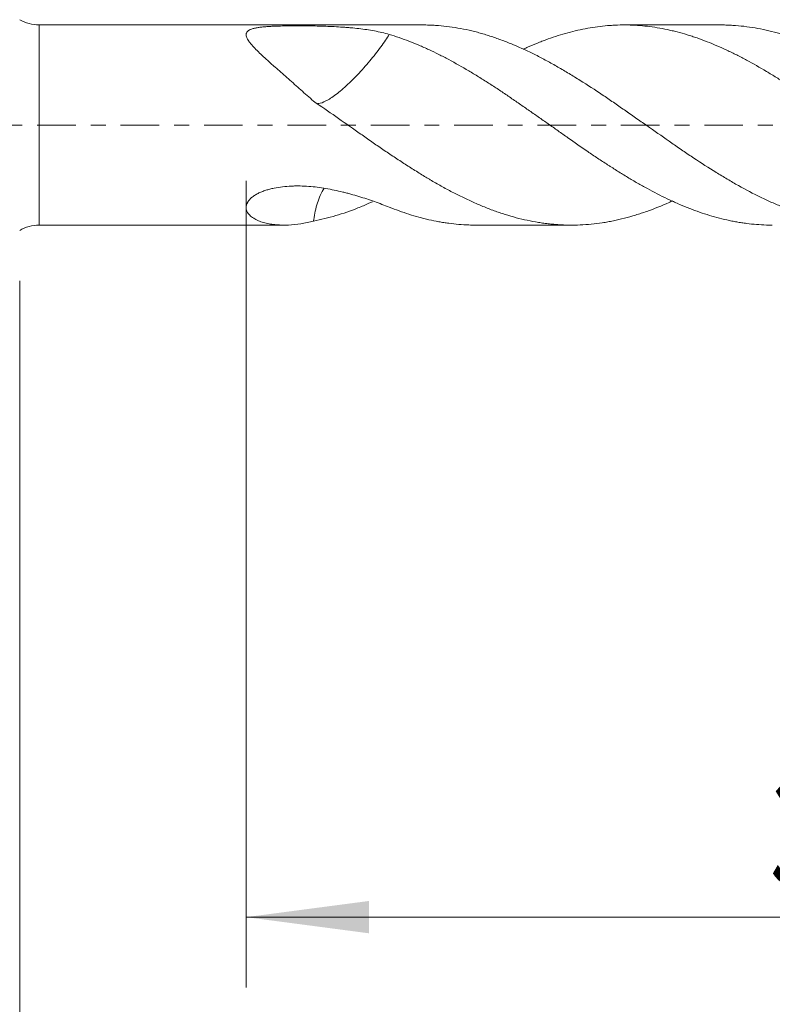
# Model space of a CAD drawing. Units: millimetres. Extents: x -23 to 88, y -82 to 30.
# Drawn here: x 24 to 45, y -25 to 3 of the extents above; entities that cross this region are included whole.
import ezdxf

# ---------------------------------------------------------------- set-up
doc = ezdxf.new("R2010")
doc.units = ezdxf.units.MM
doc.linetypes.add('CENTER', pattern=[47.5, 22, -8.5, 8.5, -8.5])
for name, color, linetype in [('1', 4, 'Continuous'), ('2', 7, 'Continuous'), ('SK2', 7, 'Continuous'), ('SK4', 2, 'CENTER')]:
    doc.layers.add(name, color=color, linetype=linetype)
doc.styles.add('iso_b_vert', font='simplex.shx')
doc.dimstyles.get("Standard").update_dxf_attribs({"dimtxt": 0.18, "dimasz": 0.18, "dimexe": 0.18, "dimexo": 0.0625, "dimgap": 0.09, "dimtad": 1, "dimzin": 0, "dimdsep": 52, "dimtxsty": 'Standard', "dimcen": 0.09, "dimadec": 0, "dimazin": 0, "dimtfac": 1, "dimtdec": 4, "dimtofl": 0, "dimtmove": 0, "dimatfit": 3, "dimfxl": 1, "dimtolj": 1, "dimtzin": 0, "dimarcsym": 0})

# ---------------------------------------------------------------- blocks, each defined once
blk = doc.blocks.new('_U3')
at = {"layer": 'SK2', "lineweight": 13}
for p, q in [((24, -4.4375), (24, -35.558726)), ((67, -5.646226), (67, -35.558726)), ((67, -33.558726), (24, -33.558726))]:
    blk.add_line(p, q, dxfattribs=at)
at = {"layer": 'SK2', "lineweight": 18}
for points in [[(24, -33.558726), (27.499998, -33.097942), (27.500002, -34.019509)], [(67, -33.558726), (63.500002, -34.019509), (63.499998, -33.097942)]]:
    blk.add_solid(points, dxfattribs=at)
at = {"layer": 'SK2', "lineweight": 18, "insert": (43.709229, -32.673611), "char_height": 3, "attachment_point": 7, "line_spacing_factor": 1.084337, "style": 'iso_b_vert'}
blk.add_mtext('\\W0.7361;43', dxfattribs=at)
blk = doc.blocks.new('_U4')
at = {"layer": '2', "lineweight": 13}
for p, q in [((30.45, -1.5875), (30.45, -24.558726)), ((67, -5.646226), (67, -24.558726)), ((67, -22.558726), (30.45, -22.558726))]:
    blk.add_line(p, q, dxfattribs=at)
at = {"layer": '2', "lineweight": 18}
for points in [[(30.45, -22.558726), (33.949998, -22.097942), (33.950002, -23.019509)], [(67, -22.558726), (63.500002, -23.019509), (63.499998, -22.097942)]]:
    blk.add_solid(points, dxfattribs=at)
at = {"layer": '2', "lineweight": 18, "insert": (45.363544, -21.673611), "char_height": 3, "attachment_point": 7, "line_spacing_factor": 1.084337, "style": 'iso_b_vert'}
blk.add_mtext('\\W0.7346;36.6', dxfattribs=at)

msp = doc.modelspace()

# ---------------------------------------------------------------- linework, layer by layer
at = {"layer": '1', "lineweight": 13}
msp.add_line((24.5545, -2.85), (24.5545, 2.85), dxfattribs=at)
at = {"layer": '1', "lineweight": 18}
for p, q in [((35.4686, 2.85), (24.5545, 2.85)), ((43.9616, 2.85), (41.2114, 2.85)), ((24.5545, -2.85), (31.5363, -2.85)), ((36.9851, -2.85), (39.7135, -2.85))]:
    msp.add_line(p, q, dxfattribs=at)
for centre, start, end in [((24.5545, 3.95), 239.72736, 270), ((24.5545, -3.95), 90, 120.27264)]:
    msp.add_arc(centre, 1.1, start, end, dxfattribs=at)
for points, knots in [([(34.525, 2.581), (34.3863, 2.6198), (34.2455, 2.6524), (33.9579, 2.7067), (33.8111, 2.7285), (33.5853, 2.7546), (33.5091, 2.7623), (33.3936, 2.7726), (33.355, 2.7758), (33.2773, 2.7819), (33.2383, 2.7848), (33.1206, 2.7928), (33.0413, 2.7975), (32.8811, 2.8057), (32.7204, 2.8125), (32.5583, 2.8172), (32.3954, 2.821), (32.3136, 2.8225), (32.1493, 2.8246), (32.0667, 2.8252), (31.9422, 2.8256), (31.9005, 2.8256), (31.8173, 2.8254), (31.7758, 2.8252), (31.6516, 2.8243), (31.5692, 2.8232), (31.4054, 2.8198), (31.324, 2.8175), (31.203, 2.8124), (31.163, 2.8104), (31.0843, 2.8059), (31.0455, 2.8033), (30.9693, 2.7972), (30.9318, 2.7937), (30.8768, 2.7876), (30.8587, 2.7855), (30.823, 2.7808), (30.8055, 2.7783), (30.7542, 2.7702), (30.7215, 2.7641), (30.6753, 2.7535), (30.6604, 2.7497), (30.6315, 2.7416), (30.6176, 2.7372), (30.5782, 2.7234), (30.5548, 2.7131), (30.5247, 2.6957), (30.5154, 2.6895), (30.5028, 2.6798), (30.4989, 2.6765), (30.4914, 2.6697), (30.474, 2.6524), (30.4624, 2.6334), (30.4553, 2.6129), (30.4541, 2.6088), (30.4521, 2.6003), (30.4513, 2.596), (30.4496, 2.5829), (30.4494, 2.574), (30.4509, 2.5469), (30.4551, 2.5281), (30.4652, 2.4989), (30.4692, 2.489), (30.4785, 2.4689), (30.4837, 2.4586), (30.5008, 2.4278), (30.5141, 2.407), (30.5438, 2.3647), (30.5601, 2.3433), (30.5954, 2.2999), (30.6143, 2.2778), (30.6442, 2.2443), (30.6545, 2.2331), (30.6753, 2.2105), (30.686, 2.1992), (30.7401, 2.1425), (30.7863, 2.0967), (30.8826, 2.0038), (30.9328, 1.9568), (31.0362, 1.8614), (31.0895, 1.8131), (31.1714, 1.7395), (31.199, 1.7148), (31.2545, 1.6654), (31.2824, 1.6406), (31.4229, 1.5161), (31.5378, 1.4153), (31.7706, 1.2107), (31.8887, 1.1068), (32.1271, 0.8954), (32.2475, 0.788), (32.3691, 0.6789)], [0, 0, 0, 0, 0.0625, 0.0625, 0.125, 0.125, 0.15625, 0.15625, 0.171875, 0.171875, 0.1875, 0.1875, 0.21875, 0.21875, 0.25, 0.28125, 0.28125, 0.3125, 0.3125, 0.34375, 0.34375, 0.359375, 0.359375, 0.375, 0.375, 0.40625, 0.40625, 0.4375, 0.4375, 0.453125, 0.453125, 0.46875, 0.46875, 0.484375, 0.484375, 0.4921875, 0.4921875, 0.5, 0.5, 0.515625, 0.515625, 0.5234375, 0.5234375, 0.53125, 0.53125, 0.546875, 0.546875, 0.5546875, 0.5546875, 0.5585937, 0.5585937, 0.5625, 0.578125, 0.578125, 0.5820312, 0.5820312, 0.5859375, 0.5859375, 0.59375, 0.59375, 0.609375, 0.609375, 0.6171875, 0.6171875, 0.625, 0.625, 0.640625, 0.640625, 0.65625, 0.65625, 0.671875, 0.671875, 0.6796875, 0.6796875, 0.6875, 0.6875, 0.71875, 0.71875, 0.75, 0.75, 0.78125, 0.78125, 0.796875, 0.796875, 0.8125, 0.8125, 0.875, 0.875, 0.9375, 0.9375, 1, 1, 1, 1]), ([(35.4703, 2.85), (35.4912, 2.85), (35.5121, 2.8499), (35.5591, 2.8494), (35.5852, 2.8489), (35.6375, 2.8476), (35.6637, 2.8467), (35.7422, 2.8437), (35.7946, 2.8409), (35.9519, 2.8305), (36.057, 2.8208), (36.2678, 2.7956), (36.3734, 2.7802), (36.5852, 2.7438), (36.6914, 2.7227), (36.851, 2.6868), (36.9044, 2.6741), (37.0106, 2.6473), (37.0635, 2.6333), (37.1692, 2.6037), (37.222, 2.5883), (37.3271, 2.5561), (37.3796, 2.5393), (37.5371, 2.4872), (37.6421, 2.4501), (37.8523, 2.3714), (37.9574, 2.3298), (38.2729, 2.1982), (38.4835, 2.1017), (38.7469, 1.9696), (38.7995, 1.9426), (38.9049, 1.8874), (38.9577, 1.8593), (39.0632, 1.8019), (39.1159, 1.7725), (39.2217, 1.7129), (39.2749, 1.6827), (39.4341, 1.591), (39.54, 1.5286), (39.7516, 1.4015), (39.8572, 1.3368), (40.1736, 1.1392), (40.384, 1.0029), (40.6461, 0.8267), (40.6985, 0.7911), (40.8032, 0.7194), (40.8555, 0.6832), (41.0127, 0.5745), (41.1178, 0.5015), (41.3289, 0.3547), (41.4348, 0.2808), (41.5944, 0.1696), (41.6478, 0.1324), (41.7544, 0.0581), (41.8076, 0.0209), (42.0732, -0.1644), (42.2842, -0.3118), (42.5461, -0.4953), (42.5983, -0.532), (42.7028, -0.6051), (42.7552, -0.6413), (42.9122, -0.7493), (43.0171, -0.8203), (43.3325, -1.0304), (43.5436, -1.1663), (43.8087, -1.3311), (43.8617, -1.3638), (43.968, -1.4287), (44.0212, -1.461), (44.1275, -1.5248), (44.1805, -1.5563), (44.2863, -1.6185), (44.339, -1.6493), (44.602, -1.8008), (44.8124, -1.9131), (45.1279, -2.069), (45.2331, -2.1189), (45.4435, -2.2142), (45.5488, -2.2597), (45.7592, -2.3466), (45.8644, -2.3879), (46.0222, -2.4464), (46.0749, -2.4654), (46.1801, -2.5022), (46.2328, -2.52), (46.3386, -2.5542), (46.3916, -2.5706), (46.498, -2.6021), (46.5511, -2.6171), (46.7103, -2.66), (46.8162, -2.6858), (47.1335, -2.7546), (47.3442, -2.7894), (47.6592, -2.8249), (47.7639, -2.834), (47.9207, -2.8433), (47.973, -2.8456), (48.0777, -2.8489), (48.1302, -2.8498), (48.3931, -2.8507), (48.6048, -2.8399), (48.8715, -2.8118), (48.9248, -2.8055), (49.0312, -2.7915), (49.0843, -2.7837), (49.2432, -2.7584), (49.3487, -2.7388), (49.5064, -2.705), (49.5589, -2.6931), (49.6636, -2.6678), (49.7158, -2.6544), (49.8728, -2.6124), (49.9776, -2.5819), (50.2924, -2.4829), (50.5031, -2.407), (50.8201, -2.2787), (50.9259, -2.2335), (51.0394, -2.1824), (51.0468, -2.179), (51.0542, -2.1756)], [0, 0, 0, 0, 0.0040593, 0.0040593, 0.0091334, 0.0091334, 0.0142075, 0.0142075, 0.0243556, 0.0243556, 0.0446519, 0.0446519, 0.0649483, 0.0649483, 0.0852446, 0.0852446, 0.0953928, 0.0953928, 0.1055409, 0.1055409, 0.1156891, 0.1156891, 0.1258373, 0.1258373, 0.1461336, 0.1461336, 0.1664299, 0.1664299, 0.2070226, 0.2070226, 0.2171707, 0.2171707, 0.2273189, 0.2273189, 0.237467, 0.237467, 0.2476152, 0.2476152, 0.2679115, 0.2679115, 0.2882079, 0.2882079, 0.3288005, 0.3288005, 0.3389487, 0.3389487, 0.3490968, 0.3490968, 0.3693932, 0.3693932, 0.3896895, 0.3896895, 0.3998377, 0.3998377, 0.4099858, 0.4099858, 0.4505785, 0.4505785, 0.4607266, 0.4607266, 0.4708748, 0.4708748, 0.4911711, 0.4911711, 0.5317638, 0.5317638, 0.5419119, 0.5419119, 0.5520601, 0.5520601, 0.5622083, 0.5622083, 0.5723564, 0.5723564, 0.6129491, 0.6129491, 0.6332454, 0.6332454, 0.6535417, 0.6535417, 0.6738381, 0.6738381, 0.6839862, 0.6839862, 0.6941344, 0.6941344, 0.7042825, 0.7042825, 0.7144307, 0.7144307, 0.734727, 0.734727, 0.7753197, 0.7753197, 0.795616, 0.795616, 0.8057642, 0.8057642, 0.8159123, 0.8159123, 0.856505, 0.856505, 0.8666532, 0.8666532, 0.8768013, 0.8768013, 0.8970976, 0.8970976, 0.9072458, 0.9072458, 0.917394, 0.917394, 0.9376903, 0.9376903, 0.9782829, 0.9782829, 0.9985793, 0.9985793, 1, 1, 1, 1]), ([(52.6238, -2.7114), (52.4333, -2.67), (52.2446, -2.6197), (51.8686, -2.5025), (51.6814, -2.4356), (51.4465, -2.343), (51.3995, -2.3241), (51.3055, -2.2852), (51.2585, -2.2653), (51.1173, -2.2044), (51.0231, -2.1619), (50.7405, -2.0288), (50.552, -1.9326), (50.315, -1.8036), (50.2675, -1.7773), (50.1726, -1.7241), (50.1252, -1.6972), (49.9834, -1.6154), (49.8891, -1.5596), (49.7004, -1.4465), (49.6061, -1.3891), (49.4174, -1.2725), (49.3232, -1.2131), (49.1352, -1.0922), (49.0414, -1.0307), (48.8538, -0.9059), (48.76, -0.8426), (48.5723, -0.7145), (48.4784, -0.6497), (48.3373, -0.5514), (48.2903, -0.5185), (48.196, -0.4524), (48.1488, -0.4193), (48.0541, -0.3529), (48.0066, -0.3197), (47.9114, -0.2532), (47.8636, -0.2199), (47.7205, -0.1203), (47.6255, -0.0539), (47.3416, 0.1456), (47.1538, 0.2788), (46.7787, 0.5418), (46.5915, 0.672), (46.3102, 0.8636), (46.2163, 0.9269), (46.0748, 1.0201), (46.0275, 1.0508), (45.9329, 1.112), (45.8855, 1.1425), (45.7434, 1.2333), (45.6485, 1.2932), (45.5058, 1.3818), (45.4582, 1.4112), (45.3633, 1.4691), (45.316, 1.4977), (45.0796, 1.6392), (44.8916, 1.7468), (44.6572, 1.8735), (44.6103, 1.8985), (44.5166, 1.9476), (44.4698, 1.9718), (44.3759, 2.019), (44.3289, 2.0421), (44.2348, 2.0875), (44.1877, 2.1098), (44.0466, 2.1754), (43.9524, 2.2175), (43.7642, 2.2983), (43.6701, 2.3371), (43.4816, 2.411), (43.3872, 2.4461), (43.2453, 2.4959), (43.1979, 2.512), (43.103, 2.5432), (43.0555, 2.5582), (42.9134, 2.6016), (42.8188, 2.6282), (42.6772, 2.6648), (42.63, 2.6764), (42.5355, 2.6984), (42.4883, 2.7089), (42.2524, 2.7583), (42.0646, 2.7892), (41.7832, 2.822), (41.6894, 2.8307), (41.5017, 2.8433), (41.4077, 2.8474), (41.2195, 2.8508), (41.1253, 2.8501), (40.9836, 2.8456), (40.9363, 2.8435), (40.8652, 2.8395), (40.8414, 2.838), (40.7939, 2.8347), (40.77, 2.8329), (40.6508, 2.8233), (40.5556, 2.8133), (40.3661, 2.7887), (40.2717, 2.7742), (39.9892, 2.7237), (39.8019, 2.681), (39.5209, 2.6041), (39.4273, 2.5763), (39.2397, 2.5166), (39.1457, 2.4848), (39.0043, 2.4341), (38.9572, 2.4167), (38.8627, 2.3809), (38.8154, 2.3625), (38.6734, 2.3059), (38.5785, 2.2661), (38.4362, 2.2033), (38.3887, 2.182), (38.3414, 2.1601)], [0, 0, 0, 0, 0.0396055, 0.0396055, 0.0792111, 0.0792111, 0.0891124, 0.0891124, 0.0990138, 0.0990138, 0.1188166, 0.1188166, 0.1584221, 0.1584221, 0.1683235, 0.1683235, 0.1782249, 0.1782249, 0.1980276, 0.1980276, 0.2178304, 0.2178304, 0.2376332, 0.2376332, 0.2574359, 0.2574359, 0.2772387, 0.2772387, 0.2970415, 0.2970415, 0.3069429, 0.3069429, 0.3168442, 0.3168442, 0.3267456, 0.3267456, 0.336647, 0.336647, 0.3564498, 0.3564498, 0.3960553, 0.3960553, 0.4356608, 0.4356608, 0.4554636, 0.4554636, 0.465365, 0.465365, 0.4752664, 0.4752664, 0.4950691, 0.4950691, 0.5049705, 0.5049705, 0.5148719, 0.5148719, 0.5544774, 0.5544774, 0.5643788, 0.5643788, 0.5742802, 0.5742802, 0.5841816, 0.5841816, 0.5940829, 0.5940829, 0.6138857, 0.6138857, 0.6336885, 0.6336885, 0.6534912, 0.6534912, 0.6633926, 0.6633926, 0.673294, 0.673294, 0.6930968, 0.6930968, 0.7029981, 0.7029981, 0.7128995, 0.7128995, 0.7525051, 0.7525051, 0.7723078, 0.7723078, 0.7921106, 0.7921106, 0.8119134, 0.8119134, 0.8218147, 0.8218147, 0.8267654, 0.8267654, 0.8317161, 0.8317161, 0.8515189, 0.8515189, 0.8713217, 0.8713217, 0.9109272, 0.9109272, 0.9307299, 0.9307299, 0.9505327, 0.9505327, 0.9604341, 0.9604341, 0.9703355, 0.9703355, 0.9901382, 0.9901382, 1, 1, 1, 1]), ([(43.9617, 2.85), (43.9993, 2.85), (44.0368, 2.8496), (44.1275, 2.8479), (44.1805, 2.8461), (44.2863, 2.8411), (44.339, 2.8378), (44.602, 2.8178), (44.8124, 2.7904), (45.1279, 2.7331), (45.2331, 2.7113), (45.4435, 2.6624), (45.5488, 2.6352), (45.7592, 2.5755), (45.8644, 2.5429), (46.0222, 2.4897), (46.0749, 2.4713), (46.1801, 2.4331), (46.2328, 2.4133), (46.3386, 2.3726), (46.3916, 2.3516), (46.498, 2.3084), (46.5511, 2.2863), (46.7103, 2.2184), (46.8162, 2.1711), (47.1335, 2.0232), (47.3442, 1.9168), (47.6592, 1.7454), (47.7639, 1.6862), (47.9207, 1.5944), (47.973, 1.5633), (48.0777, 1.5006), (48.1302, 1.4689), (48.3931, 1.3087), (48.6048, 1.1754), (48.8715, 1.0021), (48.9248, 0.9672), (49.0312, 0.897), (49.0843, 0.8617), (49.2432, 0.7553), (49.3487, 0.6835), (49.5064, 0.5747), (49.5589, 0.5382), (49.6636, 0.4649), (49.7158, 0.4279), (49.8728, 0.3174), (49.9776, 0.2438), (50.2924, 0.0229), (50.5031, -0.1242), (50.8201, -0.3444), (50.9259, -0.4178), (51.085, -0.5278), (51.138, -0.5644), (51.2442, -0.6377), (51.2974, -0.6743), (51.4033, -0.7471), (51.4561, -0.7835), (51.5618, -0.8556), (51.6147, -0.8912), (51.7735, -0.9973), (51.8794, -1.0668), (52.1977, -1.2712), (52.4105, -1.4023), (52.6238, -1.5282)], [0, 0, 0, 0, 0.0129054, 0.0129054, 0.0311849, 0.0311849, 0.0494645, 0.0494645, 0.1225826, 0.1225826, 0.1591416, 0.1591416, 0.1957007, 0.1957007, 0.2322598, 0.2322598, 0.2505393, 0.2505393, 0.2688188, 0.2688188, 0.2870983, 0.2870983, 0.3053779, 0.3053779, 0.3419369, 0.3419369, 0.4150551, 0.4150551, 0.4516141, 0.4516141, 0.4698936, 0.4698936, 0.4881732, 0.4881732, 0.5612913, 0.5612913, 0.5795708, 0.5795708, 0.5978503, 0.5978503, 0.6344094, 0.6344094, 0.6526889, 0.6526889, 0.6709685, 0.6709685, 0.7075275, 0.7075275, 0.7806456, 0.7806456, 0.8172047, 0.8172047, 0.8354842, 0.8354842, 0.8537638, 0.8537638, 0.8720433, 0.8720433, 0.8903228, 0.8903228, 0.9268819, 0.9268819, 1, 1, 1, 1]), ([(32.4826, 0.6155), (32.506, 0.6141), (32.5324, 0.6164), (32.6231, 0.6364), (32.6992, 0.6683), (32.8322, 0.746), (32.8797, 0.7769), (32.9816, 0.8491), (33.0352, 0.89), (33.1455, 0.9796), (33.2024, 1.0284), (33.32, 1.1342), (33.3805, 1.1911), (33.5, 1.308), (33.5597, 1.3686), (33.6791, 1.4939), (33.7392, 1.5592), (33.9158, 1.7576), (34.0271, 1.8912), (34.1863, 2.0933), (34.2374, 2.16), (34.3333, 2.2903), (34.378, 2.3541), (34.4575, 2.4728), (34.4928, 2.5281), (34.5249, 2.5809)], [0, 0, 0, 0, 0.0698586, 0.0698586, 0.2140897, 0.2140897, 0.2862053, 0.2862053, 0.3583209, 0.3583209, 0.4304365, 0.4304365, 0.5025521, 0.5025521, 0.5746677, 0.5746677, 0.6467833, 0.6467833, 0.7910144, 0.7910144, 0.86313, 0.86313, 0.9352456, 0.9352456, 1, 1, 1, 1]), ([(45.4355, -2.85), (45.4273, -2.85), (45.419, -2.85), (45.3633, -2.8497), (45.316, -2.8489), (45.0796, -2.842), (44.8916, -2.827), (44.6572, -2.7969), (44.6103, -2.7903), (44.5166, -2.776), (44.4698, -2.7682), (44.3759, -2.7518), (44.3289, -2.743), (44.2348, -2.7244), (44.1877, -2.7145), (44.0466, -2.6833), (43.9524, -2.6603), (43.7642, -2.6098), (43.6701, -2.5823), (43.4816, -2.5229), (43.3872, -2.491), (43.2453, -2.4398), (43.1979, -2.4222), (43.103, -2.386), (43.0555, -2.3674), (42.9134, -2.3103), (42.8188, -2.2704), (42.6772, -2.2081), (42.63, -2.1869), (42.5355, -2.1439), (42.4883, -2.1221), (42.2524, -2.0105), (42.0646, -1.9144), (41.7832, -1.7608), (41.6894, -1.708), (41.5017, -1.5997), (41.4077, -1.5442), (41.2195, -1.4304), (41.1253, -1.3721), (40.9836, -1.2828), (40.9363, -1.2528), (40.8652, -1.2073), (40.8414, -1.192), (40.7939, -1.1615), (40.77, -1.1462), (40.6508, -1.0696), (40.5556, -1.0076), (40.3661, -0.8821), (40.2717, -0.8186), (39.9892, -0.6262), (39.8019, -0.4954), (39.5209, -0.2975), (39.4273, -0.2312), (39.2397, -0.0985), (39.1457, -0.0322), (39.0043, 0.0671), (38.9572, 0.1003), (38.8627, 0.1665), (38.8154, 0.1995), (38.6734, 0.2987), (38.5785, 0.3649), (38.436, 0.4642), (38.3884, 0.4974), (38.2933, 0.5634), (38.151, 0.6619), (38.0095, 0.7591), (37.8213, 0.8871), (37.7273, 0.9503), (37.5866, 1.0438), (37.5398, 1.0747), (37.446, 1.1359), (37.399, 1.1662), (37.3051, 1.2262), (37.2581, 1.256), (37.164, 1.3147), (37.1169, 1.3438), (36.9758, 1.4304), (36.8817, 1.4871), (36.5995, 1.6542), (36.4114, 1.7614), (36.1749, 1.8883), (36.1275, 1.9134), (36.0326, 1.9627), (35.9851, 1.9871), (35.8428, 2.0586), (35.7483, 2.1045), (35.6066, 2.1704), (35.5594, 2.1918), (35.4648, 2.2334), (35.4175, 2.2537), (35.2758, 2.3134), (35.1816, 2.3514), (34.9936, 2.4237), (34.8998, 2.458), (34.7123, 2.5225), (34.6186, 2.5528), (34.5248, 2.581)], [0, 0, 0, 0, 0.0022547, 0.0022547, 0.0152124, 0.0152124, 0.0670433, 0.0670433, 0.0800011, 0.0800011, 0.0929588, 0.0929588, 0.1059165, 0.1059165, 0.1188743, 0.1188743, 0.1447897, 0.1447897, 0.1707052, 0.1707052, 0.1966207, 0.1966207, 0.2095784, 0.2095784, 0.2225361, 0.2225361, 0.2484516, 0.2484516, 0.2614093, 0.2614093, 0.274367, 0.274367, 0.326198, 0.326198, 0.3521134, 0.3521134, 0.3780289, 0.3780289, 0.4039444, 0.4039444, 0.4169021, 0.4169021, 0.423381, 0.423381, 0.4298598, 0.4298598, 0.4557753, 0.4557753, 0.4816907, 0.4816907, 0.5335217, 0.5335217, 0.5594371, 0.5594371, 0.5853526, 0.5853526, 0.5983103, 0.5983103, 0.6112681, 0.6112681, 0.6371835, 0.6371835, 0.6501413, 0.6501413, 0.663099, 0.6890144, 0.6890144, 0.7149299, 0.7149299, 0.7278876, 0.7278876, 0.7408454, 0.7408454, 0.7538031, 0.7538031, 0.7667608, 0.7667608, 0.7926763, 0.7926763, 0.8445072, 0.8445072, 0.857465, 0.857465, 0.8704227, 0.8704227, 0.8963381, 0.8963381, 0.9092959, 0.9092959, 0.9222536, 0.9222536, 0.9481691, 0.9481691, 0.9740845, 0.9740845, 1, 1, 1, 1]), ([(32.3694, 0.6787), (32.581, 0.534), (32.792, 0.3883), (33.2133, 0.0954), (33.4235, -0.0517), (33.7379, -0.274), (33.8425, -0.3485), (34.0528, -0.4958), (34.1583, -0.5689), (34.3174, -0.6776), (34.3705, -0.7137), (34.477, -0.7855), (34.5303, -0.8213), (34.69, -0.9276), (34.7962, -0.9973), (35.0078, -1.1344), (35.1134, -1.2018), (35.2712, -1.3011), (35.3237, -1.3339), (35.4285, -1.3991), (35.4808, -1.4314), (35.5591, -1.4795), (35.5852, -1.4954), (35.6375, -1.5269), (35.6637, -1.5425), (35.7422, -1.5891), (35.7946, -1.6197), (35.9519, -1.7102), (36.057, -1.7687), (36.2678, -1.882), (36.3734, -1.9368), (36.5852, -2.0426), (36.6914, -2.0936), (36.851, -2.1673), (36.9044, -2.1913), (37.0106, -2.2384), (37.0635, -2.2613), (37.1692, -2.306), (37.222, -2.3278), (37.3271, -2.3702), (37.3796, -2.3908), (37.5371, -2.4505), (37.6421, -2.4875), (37.8523, -2.5562), (37.9574, -2.5879), (38.2729, -2.6752), (38.4835, -2.7228), (38.7469, -2.769), (38.7995, -2.7776), (38.9049, -2.7933), (38.9577, -2.8005), (39.0632, -2.8135), (39.1159, -2.8193), (39.2217, -2.8294), (39.2749, -2.8337), (39.4341, -2.8443), (39.54, -2.8484), (39.7516, -2.8508), (39.8572, -2.8491), (40.1736, -2.8356), (40.384, -2.8153), (40.6461, -2.7756), (40.6985, -2.767), (40.8032, -2.7482), (40.8555, -2.738), (41.0127, -2.7056), (41.1178, -2.6813), (41.3289, -2.6272), (41.4348, -2.5974), (41.5944, -2.5488), (41.6478, -2.5319), (41.7544, -2.4969), (41.8076, -2.4788), (42.0732, -2.3852), (42.2842, -2.3008), (42.5293, -2.1907), (42.5649, -2.1744), (42.6004, -2.1578)], [0, 0, 0, 0, 0.0618429, 0.0618429, 0.1236858, 0.1236858, 0.1546073, 0.1546073, 0.1855288, 0.1855288, 0.2009895, 0.2009895, 0.2164502, 0.2164502, 0.2473717, 0.2473717, 0.2782931, 0.2782931, 0.2937539, 0.2937539, 0.3092146, 0.3092146, 0.316945, 0.316945, 0.3246753, 0.3246753, 0.3401361, 0.3401361, 0.3710575, 0.3710575, 0.401979, 0.401979, 0.4329004, 0.4329004, 0.4483612, 0.4483612, 0.4638219, 0.4638219, 0.4792826, 0.4792826, 0.4947434, 0.4947434, 0.5256648, 0.5256648, 0.5565863, 0.5565863, 0.6184292, 0.6184292, 0.6338899, 0.6338899, 0.6493507, 0.6493507, 0.6648114, 0.6648114, 0.6802721, 0.6802721, 0.7111936, 0.7111936, 0.742115, 0.742115, 0.803958, 0.803958, 0.8194187, 0.8194187, 0.8348794, 0.8348794, 0.8658009, 0.8658009, 0.8967223, 0.8967223, 0.9121831, 0.9121831, 0.9276438, 0.9276438, 0.9894867, 0.9894867, 1, 1, 1, 1]), ([(41.2591, 0.4037), (41.2767, 0.3915), (41.3022, 0.3736), (41.3272, 0.356), (41.3351, 0.3505)], [0, 0, 0, 0, 0.6802817, 1, 1, 1, 1]), ([(34.525, -2.3373), (34.3863, -2.2849), (34.2455, -2.2319), (33.9579, -2.1292), (33.8111, -2.0795), (33.5853, -2.0111), (33.5091, -1.9892), (33.3936, -1.9578), (33.355, -1.9475), (33.2773, -1.9274), (33.2383, -1.9176), (33.1206, -1.8888), (33.0413, -1.8706), (32.8811, -1.8369), (32.7204, -1.8061), (32.5583, -1.782), (32.3954, -1.7617), (32.3136, -1.7535), (32.1493, -1.7414), (32.0667, -1.7375), (31.9422, -1.7353), (31.9005, -1.7351), (31.8173, -1.7362), (31.7758, -1.7373), (31.6516, -1.7428), (31.5692, -1.7492), (31.4054, -1.7684), (31.324, -1.781), (31.203, -1.8059), (31.163, -1.8152), (31.0843, -1.8356), (31.0455, -1.8469), (30.9693, -1.8716), (30.9318, -1.8851), (30.8768, -1.9074), (30.8587, -1.9151), (30.823, -1.9312), (30.8055, -1.9396), (30.7542, -1.9655), (30.7215, -1.984), (30.6753, -2.0138), (30.6604, -2.024), (30.6315, -2.0452), (30.6176, -2.0562), (30.5782, -2.0898), (30.5548, -2.113), (30.5247, -2.1492), (30.5154, -2.1614), (30.5028, -2.1801), (30.4989, -2.1864), (30.4914, -2.1989), (30.474, -2.2301), (30.4624, -2.2612), (30.4553, -2.292), (30.4541, -2.2982), (30.4521, -2.3105), (30.4513, -2.3166), (30.4496, -2.3348), (30.4494, -2.3467), (30.4509, -2.3817), (30.4551, -2.4041), (30.4652, -2.4364), (30.4692, -2.447), (30.4785, -2.4676), (30.4837, -2.4777), (30.5008, -2.5071), (30.5141, -2.5255), (30.5438, -2.5604), (30.5601, -2.5769), (30.5954, -2.608), (30.6143, -2.6227), (30.6442, -2.6435), (30.6545, -2.6502), (30.6753, -2.6633), (30.686, -2.6696), (30.7401, -2.7), (30.7863, -2.7211), (30.8826, -2.758), (30.9328, -2.7737), (31.0362, -2.8005), (31.0895, -2.8116), (31.1714, -2.825), (31.199, -2.829), (31.2545, -2.8358), (31.2824, -2.8387), (31.4229, -2.8506), (31.5378, -2.8523), (31.7706, -2.842), (31.8887, -2.8299), (32.1271, -2.7929), (32.2475, -2.7679), (32.3691, -2.7366)], [0, 0, 0, 0, 0.0625, 0.0625, 0.125, 0.125, 0.15625, 0.15625, 0.171875, 0.171875, 0.1875, 0.1875, 0.21875, 0.21875, 0.25, 0.28125, 0.28125, 0.3125, 0.3125, 0.34375, 0.34375, 0.359375, 0.359375, 0.375, 0.375, 0.40625, 0.40625, 0.4375, 0.4375, 0.453125, 0.453125, 0.46875, 0.46875, 0.484375, 0.484375, 0.4921875, 0.4921875, 0.5, 0.5, 0.515625, 0.515625, 0.5234375, 0.5234375, 0.53125, 0.53125, 0.546875, 0.546875, 0.5546875, 0.5546875, 0.5585938, 0.5585938, 0.5625, 0.578125, 0.578125, 0.5820313, 0.5820313, 0.5859375, 0.5859375, 0.59375, 0.59375, 0.609375, 0.609375, 0.6171875, 0.6171875, 0.625, 0.625, 0.640625, 0.640625, 0.65625, 0.65625, 0.671875, 0.671875, 0.6796875, 0.6796875, 0.6875, 0.6875, 0.71875, 0.71875, 0.75, 0.75, 0.78125, 0.78125, 0.796875, 0.796875, 0.8125, 0.8125, 0.875, 0.875, 0.9375, 0.9375, 1, 1, 1, 1]), ([(32.3691, -2.7366), (32.3708, -2.7218), (32.3727, -2.7071), (32.386, -2.6097), (32.4009, -2.5292), (32.4533, -2.2926), (32.5009, -2.1408), (32.5957, -1.93), (32.634, -1.8591), (32.6765, -1.7941)], [0, 0, 0, 0, 0.0412792, 0.0412792, 0.27489, 0.27489, 0.7421118, 0.7421118, 1, 1, 1, 1]), ([(32.3694, -2.7365), (32.581, -2.6949), (32.792, -2.6426), (33.2133, -2.5178), (33.4235, -2.4452), (33.7379, -2.3206), (33.8425, -2.2763), (33.9812, -2.2151), (34.0148, -2.2001), (34.0484, -2.1848)], [0, 0, 0, 0, 0.3760106, 0.3760106, 0.7520212, 0.7520212, 0.9400266, 0.9400266, 1, 1, 1, 1]), ([(36.9849, -2.85), (36.9191, -2.85), (36.8534, -2.8489), (36.5995, -2.8402), (36.4114, -2.8245), (36.1749, -2.7931), (36.1275, -2.7862), (36.0326, -2.7712), (35.9851, -2.7631), (35.8428, -2.7372), (35.7483, -2.7176), (35.6066, -2.6851), (35.5594, -2.6738), (35.4648, -2.6502), (35.4175, -2.6379), (35.2758, -2.5994), (35.1816, -2.5715), (34.9936, -2.5116), (34.8998, -2.4796), (34.7123, -2.4114), (34.6186, -2.3753), (34.5248, -2.3373)], [0, 0, 0, 0, 0.0803542, 0.0803542, 0.3102657, 0.3102657, 0.3677435, 0.3677435, 0.4252214, 0.4252214, 0.5401771, 0.5401771, 0.597655, 0.597655, 0.6551328, 0.6551328, 0.7700886, 0.7700886, 0.8850443, 0.8850443, 1, 1, 1, 1])]:
    msp.add_open_spline(points, degree=3, knots=knots, dxfattribs=at)
at = {"layer": 'SK4', "lineweight": 18, "ltscale": 0.05}
msp.add_line((-23, 0), (68.55, 0), dxfattribs=at)

# ---------------------------------------------------------------- dimensions: what is measured, and where the dimension line sits
at = {"layer": '2', "lineweight": 18}
dim = msp.add_linear_dim(base=(30.45, -22.558726), p1=(67, -4.058726), p2=(30.45, 0), dimstyle='Standard', override={"dimtxt": 3, "dimasz": 3.5, "dimexe": 2, "dimexo": 1.5875, "dimgap": 1.5, "dimtad": 1, "dimtih": 1, "dimtoh": 0, "dimdec": 1, "dimlfac": 1, "dimzin": 8, "dimdsep": 46, "dimlunit": 2, "dimpost": '<>', "dimtxsty": 'iso_b_vert', "dimsah": 1, "dimse1": 0, "dimse2": 0, "dimsd1": 0, "dimsd2": 0, "dimclrd": 2, "dimclre": 2, "dimclrt": 2, "dimtol": 0, "dimtm": -0.1, "dimtfac": 1.166667, "dimtdec": 3, "dimtofl": 1, "dimtmove": 0, "dimtzin": 8, "dimlwd": 13, "dimlwe": 13}, dxfattribs=at)
dim.commit()
dim.dimension.update_dxf_attribs({"geometry": '_U4', "text_midpoint": (48.725, -22.558726)})
at = {"layer": 'SK2', "lineweight": 18}
dim = msp.add_linear_dim(base=(24, -33.5587), p1=(67, -4.0587), p2=(24, -2.85), dimstyle='Standard', override={"dimtxt": 3, "dimasz": 3.5, "dimexe": 2, "dimexo": 1.5875, "dimgap": 1.5, "dimtad": 1, "dimtih": 1, "dimtoh": 0, "dimdec": 1, "dimlfac": 1, "dimzin": 8, "dimdsep": 46, "dimlunit": 2, "dimpost": '<>', "dimtxsty": 'iso_b_vert', "dimsah": 1, "dimse1": 0, "dimse2": 0, "dimsd1": 0, "dimsd2": 0, "dimclrd": 2, "dimclre": 2, "dimclrt": 2, "dimtol": 0, "dimtm": -0.1, "dimtfac": 1.166667, "dimtdec": 3, "dimtofl": 1, "dimtmove": 0, "dimtzin": 8, "dimlwd": 13, "dimlwe": 13}, dxfattribs=at)
dim.commit()
dim.dimension.update_dxf_attribs({"geometry": '_U3', "text_midpoint": (45.5, -33.5587)})

doc.saveas('drawing.dxf')
